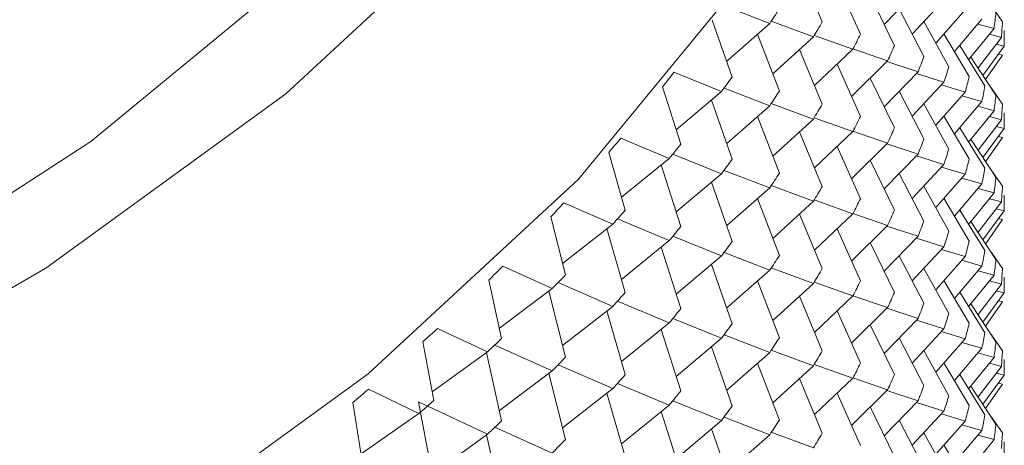
# Paper-space layout 'BOM' of a CAD drawing. Units: inches. Extents: x -15.3 to 42.9, y 1.2 to 53.8.
# Drawn here: x -10.6 to -10.4, y 32.9 to 33 of the extents above; entities that cross this region are included whole.
import ezdxf

# ---------------------------------------------------------------- set-up
doc = ezdxf.new("R2010")
doc.units = ezdxf.units.IN
doc.header["$MEASUREMENT"] = 0

psp = doc.layouts.new('BOM')

# ---------------------------------------------------------------- linework, layer by layer
at = {"color": 7, "linetype": 'Continuous', "lineweight": 15, "ltscale": 5}
for p, q in [((-10.40370252568103, 32.96569420314657), (-10.4096436860749, 32.97992125978126)), ((-10.39370114023553, 32.96249992688357), (-10.3998439042647, 32.97611733567765)), ((-10.38486018021587, 32.95950425432397), (-10.39116602475508, 32.97250836038643)), ((-10.37873040126706, 32.97412599324775), (-10.38753674880963, 32.96502394635321)), ((-10.42963820355375, 32.97004889643576), (-10.41737946667618, 32.96529519020969)), ((-10.37199084208042, 32.97142401672809), (-10.38022854681113, 32.9625337863051)), ((-10.35673425849775, 32.96574293787172), (-10.35961806983825, 32.9698859075319)), ((-10.37719144238388, 32.95668276384078), (-10.38362160664419, 32.96907054832636)), ((-10.36644066007948, 32.96885164463288), (-10.37412350649295, 32.96018502909924)), ((-10.42713175895788, 32.95134448564599), (-10.43234115281826, 32.96618230415465)), ((-10.41737946667618, 32.96529519020969), (-10.42858021118279, 32.95547012195787)), ((-10.41697256481533, 32.96590936974382), (-10.40598783500658, 32.96182703711862)), ((-10.37070521109607, 32.95401055979357), (-10.37722078304799, 32.96577983949935)), ((-10.36208730926211, 32.96638356972069), (-10.36922957878616, 32.95795228026594)), ((-10.36313000473308, 32.96515273422674), (-10.35893662319187, 32.96399477167217)), ((-10.41485100577934, 32.94768001134994), (-10.42055229868215, 32.96251206311361)), ((-10.40598783500658, 32.96182703711862), (-10.41657424045348, 32.9521629874782)), ((-10.40578322816634, 32.96217328487332), (-10.39574025157328, 32.95858714798099)), ((-10.36541010706302, 32.95146250955951), (-10.3719720450423, 32.96261197435938)), ((-10.35893662319187, 32.96399477167217), (-10.36555343988014, 32.95580978357697)), ((-10.36015138718192, 32.96249216473741), (-10.35699275018061, 32.96165965637245)), ((-10.36131317377258, 32.94901359281924), (-10.36788237129761, 32.95954256861663)), ((-10.35699275018061, 32.96165965637245), (-10.36309997268367, 32.9537320198513)), ((-10.35625828292325, 32.95935272948874), (-10.36181049586854, 32.95177746951846)), ((-10.35836264374964, 32.95988132680937), (-10.35625828292325, 32.95935272948874)), ((-10.40370252568103, 32.94426272218065), (-10.4096436860749, 32.95848967901706)), ((-10.39574025157328, 32.95858714798099), (-10.40572169487373, 32.94909791089745)), ((-10.3957046452298, 32.95865554143185), (-10.38665041444772, 32.95555110110497)), ((-10.35673425849775, 32.95704859651894), (-10.36116729147212, 32.95068002650331)), ((-10.35776623749641, 32.95729529851052), (-10.35673425849775, 32.95704859651894)), ((-10.39370114023553, 32.94106834611938), (-10.3998439042647, 32.95468585471173)), ((-10.38665041444772, 32.95555110110497), (-10.39603821703619, 32.94624929803589)), ((-10.38684080467752, 32.95536247246574), (-10.37873040126706, 32.95269451228183)), ((-10.35841994230722, 32.94663836513101), (-10.36495733610799, 32.95654725048652)), ((-10.4423407665889, 32.95259811157366), (-10.42989997931683, 32.94758394922295)), ((-10.37873040126706, 32.95269451228183), (-10.38753674880963, 32.94359246538728)), ((-10.37915793665826, 32.9522526008659), (-10.37199084208042, 32.94999253576217)), ((-10.38486018021587, 32.93807277335806), (-10.39116602475508, 32.9510768794205)), ((-10.37199084208042, 32.94999253576217), (-10.38022854681113, 32.94110230533919)), ((-10.37263966398248, 32.94929232150385), (-10.36644066007948, 32.94742006386868)), ((-10.44052829999816, 32.93384815027306), (-10.44528654333782, 32.94879110165571)), ((-10.42989997931683, 32.94758394922295), (-10.44172610344232, 32.93760969775784)), ((-10.4292584817779, 32.94845526555157), (-10.41737946667618, 32.9438636094455)), ((-10.37719144238388, 32.93525128287487), (-10.38362160664419, 32.94763906736044)), ((-10.36644066007948, 32.94742006386868), (-10.37412350649295, 32.93875354813331)), ((-10.3672880824119, 32.94645482888265), (-10.36208730926211, 32.94495208875477)), ((-10.35673425849775, 32.94431135710752), (-10.35961806983825, 32.9484543267677)), ((-10.42713175895788, 32.9299129048818), (-10.43255515817756, 32.9453444634205)), ((-10.41737946667618, 32.9438636094455), (-10.42858135628971, 32.9340375806778)), ((-10.41697256481533, 32.94447778897963), (-10.40598783500658, 32.9403955561527)), ((-10.37070521109607, 32.93257897902937), (-10.37722078304799, 32.94434835853343)), ((-10.36208730926211, 32.94495208875477), (-10.36922957878616, 32.93652069950175)), ((-10.35893662319187, 32.94256329070625), (-10.36555343988014, 32.93437830261105)), ((-10.36313000473308, 32.94372115346255), (-10.35893662319187, 32.94256329070625)), ((-10.41485100577934, 32.92624853038402), (-10.42055229868215, 32.94108048234941)), ((-10.40598783500658, 32.9403955561527), (-10.41657424045348, 32.93073150651227)), ((-10.40578322816634, 32.9407418039074), (-10.39574025157328, 32.9371555672168)), ((-10.36541010706302, 32.93003102859359), (-10.3719720450423, 32.94118049339345)), ((-10.35699275018061, 32.94022807560825), (-10.36309997268367, 32.93230053888538)), ((-10.36015138718192, 32.94106058397321), (-10.35699275018061, 32.94022807560825)), ((-10.40370252568103, 32.92283114141646), (-10.4096436860749, 32.93705819805115)), ((-10.39574025157328, 32.9371555672168), (-10.40572169487373, 32.92766633013325)), ((-10.3957046452298, 32.93722396066766), (-10.38665041444772, 32.93411962013905)), ((-10.36131317377258, 32.92758211185333), (-10.36788237129761, 32.93811108765072)), ((-10.35625828292325, 32.93792124852282), (-10.36181049586854, 32.93034598855255)), ((-10.35836264374964, 32.93844984584344), (-10.35625828292325, 32.93792124852282)), ((-10.45613887285966, 32.93542679131885), (-10.44353260683476, 32.93014849337997)), ((-10.38665041444772, 32.93411962013905), (-10.39603821703619, 32.92481781706998)), ((-10.38684080467752, 32.93393099149983), (-10.37873040126706, 32.93126303131591)), ((-10.35841994230722, 32.92520678436681), (-10.36495733610799, 32.9351157695206)), ((-10.35673425849775, 32.93561711555303), (-10.36116729147212, 32.92924844573911)), ((-10.35776623749641, 32.9358638175446), (-10.35673425849775, 32.93561711555303)), ((-10.45502286894002, 32.91664595994314), (-10.45932354483906, 32.93168442770367)), ((-10.44262537967301, 32.93126567813725), (-10.42989997931683, 32.92615236845875)), ((-10.39370114023553, 32.91963686515346), (-10.3998439042647, 32.93325427394753)), ((-10.37873040126706, 32.93126303131591), (-10.38753674880963, 32.92216098442137)), ((-10.44353260683476, 32.93014849337997), (-10.455993012165, 32.92003827864071)), ((-10.44052829999816, 32.91241656950886), (-10.44563627627584, 32.92844161020497)), ((-10.38486018021587, 32.91664129239214), (-10.39116602475508, 32.92964539845459)), ((-10.37199084208042, 32.92856095499798), (-10.38022854681113, 32.91967072457498)), ((-10.37915793665826, 32.93082111989999), (-10.37199084208042, 32.92856095499798)), ((-10.42989997931683, 32.92615236845875), (-10.44172707570291, 32.91617740596536)), ((-10.4292584817779, 32.92702378458565), (-10.41737946667618, 32.92243212847958)), ((-10.37719144238388, 32.91381970211066), (-10.38362160664419, 32.92620748659625)), ((-10.36644066007948, 32.92598858290277), (-10.37412350649295, 32.91732196736912)), ((-10.37263966398248, 32.92786074073965), (-10.36644066007948, 32.92598858290277)), ((-10.35673425849775, 32.92287987614161), (-10.35961806983825, 32.92702284580179)), ((-10.42713175895788, 32.90848142391587), (-10.43255515817756, 32.92391298245459)), ((-10.36208730926211, 32.92352060778886), (-10.36922957878616, 32.91508921853583)), ((-10.3672880824119, 32.92502334791673), (-10.36208730926211, 32.92352060778886)), ((-10.41737946667618, 32.92243212847958), (-10.42858135628971, 32.91260609971189)), ((-10.41697256481533, 32.92304630801371), (-10.40598783500658, 32.9189639753885)), ((-10.37070521109607, 32.91114749806346), (-10.37722078304799, 32.92291677776923)), ((-10.35893662319187, 32.92113170994205), (-10.36555343988014, 32.91294682164513)), ((-10.36313000473308, 32.92228967249663), (-10.35893662319187, 32.92113170994205)), ((-10.47101413583796, 32.91855782318156), (-10.45825917875977, 32.91301208437375)), ((-10.41485100577934, 32.90481694961982), (-10.42055229868215, 32.9196490013835)), ((-10.40598783500658, 32.9189639753885), (-10.41657424045348, 32.90929992574809)), ((-10.40578322816634, 32.91931022314321), (-10.39574025157328, 32.91572408625088)), ((-10.36541010706302, 32.90859954762767), (-10.3719720450423, 32.91974891262926)), ((-10.35699275018061, 32.91879659464233), (-10.36309997268367, 32.91086895812118)), ((-10.36015138718192, 32.91962910300729), (-10.35699275018061, 32.91879659464233)), ((-10.40370252568103, 32.90139966045054), (-10.4096436860749, 32.91562671708523)), ((-10.39574025157328, 32.91572408625088), (-10.40572169487373, 32.90623484916733)), ((-10.3957046452298, 32.91579247970174), (-10.38665041444772, 32.91268813917313)), ((-10.36131317377258, 32.90615053108912), (-10.36788237129761, 32.9166796066848)), ((-10.35625828292325, 32.9164897675569), (-10.36181049586854, 32.90891450758663)), ((-10.35836264374964, 32.91701836487753), (-10.35625828292325, 32.9164897675569)), ((-10.47059602057161, 32.89976081463921), (-10.47443343590412, 32.91488511368131)), ((-10.45825917875977, 32.91301208437375), (-10.47136192425479, 32.90277941310799)), ((-10.45705608189683, 32.91436294668014), (-10.44353260683476, 32.90871691261577)), ((-10.35841994230722, 32.90377530340089), (-10.36495733610799, 32.9136841887564)), ((-10.35673425849775, 32.91418553478883), (-10.36116729147212, 32.9078169647732)), ((-10.35776623749641, 32.91443223678041), (-10.35673425849775, 32.91418553478883)), ((-10.45502286894002, 32.89521437917895), (-10.45977819549791, 32.91182575485038)), ((-10.39370114023553, 32.89820538418754), (-10.3998439042647, 32.91182279298162)), ((-10.38665041444772, 32.91268813917313), (-10.39603821703619, 32.90338623630578)), ((-10.38684080467752, 32.91249951053391), (-10.37873040126706, 32.90983145055171)), ((-10.44353260683476, 32.90871691261577), (-10.45599381157926, 32.89860613653754)), ((-10.44262537967301, 32.90983419717134), (-10.42989997931683, 32.90472088749283)), ((-10.38486018021587, 32.89520971162794), (-10.39116602475508, 32.9082138176904)), ((-10.37873040126706, 32.90983145055171), (-10.38753674880963, 32.90072940365717)), ((-10.37915793665826, 32.90938963893407), (-10.37199084208042, 32.90712947403206)), ((-10.44052829999816, 32.89098508854295), (-10.44563627627584, 32.90701002944077)), ((-10.4292584817779, 32.90559230361973), (-10.41737946667618, 32.90100054771539)), ((-10.37199084208042, 32.90712947403206), (-10.38022854681113, 32.89823924360907)), ((-10.37263966398248, 32.90642925977373), (-10.36644066007948, 32.90455710193685)), ((-10.35673425849775, 32.90144839517569), (-10.35961806983825, 32.90559136483587)), ((-10.42989997931683, 32.90472088749283), (-10.44172707570291, 32.89474582520117)), ((-10.37719144238388, 32.89238822114475), (-10.38362160664419, 32.90477600563033)), ((-10.36644066007948, 32.90455710193685), (-10.37412350649295, 32.8958904864032)), ((-10.3672880824119, 32.90359186695082), (-10.36208730926211, 32.90208902702466)), ((-10.48694667819612, 32.90201375790756), (-10.47406007703371, 32.89619762218726)), ((-10.42713175895788, 32.88704984315168), (-10.43255515817756, 32.90248150148867)), ((-10.41737946667618, 32.90100054771539), (-10.42858135628971, 32.89117451894769)), ((-10.41697256481533, 32.90161482704779), (-10.40598783500658, 32.89753249442258)), ((-10.37070521109607, 32.88971601709753), (-10.37722078304799, 32.90148529680332)), ((-10.36208730926211, 32.90208902702466), (-10.36922957878616, 32.89365763777163)), ((-10.36313000473308, 32.90085819153072), (-10.35893662319187, 32.89970022897614)), ((-10.48722703493941, 32.88321530252533), (-10.49059604752715, 32.89841557937048)), ((-10.4725321803155, 32.89776927311045), (-10.45825917875977, 32.89158050360955)), ((-10.41485100577934, 32.88338546865391), (-10.42055229868215, 32.89821752041758)), ((-10.40578322816634, 32.89787874217728), (-10.39574025157328, 32.89429260528496)), ((-10.36541010706302, 32.88716796686347), (-10.3719720450423, 32.89831743166334)), ((-10.35893662319187, 32.89970022897614), (-10.36555343988014, 32.89151524088093)), ((-10.36015138718192, 32.89819752224309), (-10.35699275018061, 32.89736511367641)), ((-10.47406007703371, 32.89619762218726), (-10.48781233581609, 32.88585601351812)), ((-10.47059602057161, 32.87832923387501), (-10.47496197836799, 32.89551940452896)), ((-10.40598783500658, 32.89753249442258), (-10.41657424045348, 32.88786844478216)), ((-10.36131317377258, 32.88471905012321), (-10.36788237129761, 32.8952480259206)), ((-10.35699275018061, 32.89736511367641), (-10.36309997268367, 32.88943747715527)), ((-10.35625828292325, 32.8950581867927), (-10.36181049586854, 32.88748292682243)), ((-10.35836264374964, 32.89558678411333), (-10.35625828292325, 32.8950581867927)), ((-10.45705608189683, 32.89293136591593), (-10.44353260683476, 32.88728543164986)), ((-10.40370252568103, 32.87996817948462), (-10.4096436860749, 32.89419513632103)), ((-10.39574025157328, 32.89429260528496), (-10.40572169487373, 32.88480336820142)), ((-10.3957046452298, 32.89436099873582), (-10.38665041444772, 32.89125655840894)), ((-10.35673425849775, 32.89275405382292), (-10.36116729147212, 32.88638548380728)), ((-10.35776623749641, 32.89300075581448), (-10.35673425849775, 32.89275405382292)), ((-10.45825917875977, 32.89158050360955), (-10.47136257242852, 32.88134740822138)), ((-10.45502286894002, 32.87378289821302), (-10.45977819549791, 32.89039427388447)), ((-10.39370114023553, 32.87677380342335), (-10.3998439042647, 32.8903913120157)), ((-10.38665041444772, 32.89125655840894), (-10.39603821703619, 32.88195475533986)), ((-10.38684080467752, 32.89106792976971), (-10.37873040126706, 32.8883999695858)), ((-10.35841994230722, 32.88234382243498), (-10.36495733610799, 32.89225270779048)), ((-10.44262537967301, 32.88840261640714), (-10.42989997931683, 32.88328930672863)), ((-10.37873040126706, 32.8883999695858), (-10.38753674880963, 32.87929792269125)), ((-10.37915793665826, 32.88795805816987), (-10.37199084208042, 32.88569799306614)), ((-10.50391525063874, 32.88581664109596), (-10.49091421440459, 32.8797275078932)), ((-10.44353260683476, 32.88728543164986), (-10.45599381157926, 32.87717465557164)), ((-10.44052829999816, 32.86955350777875), (-10.44563627627584, 32.88557854847485)), ((-10.38486018021587, 32.87377823066203), (-10.39116602475508, 32.88678233672448)), ((-10.37199084208042, 32.88569799306614), (-10.38022854681113, 32.87680776264315)), ((-10.37263966398248, 32.88499777880781), (-10.36644066007948, 32.88312552117266)), ((-10.50489367968455, 32.86703143801869), (-10.50778980632589, 32.88229780800649)), ((-10.42989997931683, 32.88328930672863), (-10.44172707570291, 32.87331434423525)), ((-10.4292584817779, 32.88416072285554), (-10.41737946667618, 32.87956906674947)), ((-10.37719144238388, 32.87095674017883), (-10.38362160664419, 32.88334452466442)), ((-10.36644066007948, 32.88312552117266), (-10.37412350649295, 32.87445900543729)), ((-10.35673425849775, 32.88001681441149), (-10.35961806983825, 32.88415978407167)), ((-10.49091421440459, 32.8797275078932), (-10.50532227375951, 32.86929054319405)), ((-10.48903360314922, 32.8815064227795), (-10.47406007703371, 32.87476604142306)), ((-10.42713175895788, 32.86561836218576), (-10.43255515817756, 32.88104992072447)), ((-10.41697256481533, 32.88018324628359), (-10.40598783500658, 32.87610101345667)), ((-10.37070521109607, 32.86828443633334), (-10.37722078304799, 32.8800538158374)), ((-10.36208730926211, 32.88065754605874), (-10.36922957878616, 32.87222615680572)), ((-10.3672880824119, 32.88216028618663), (-10.36208730926211, 32.88065754605874)), ((-10.48722703493941, 32.86178372176113), (-10.49116738025998, 32.87954402484036)), ((-10.41737946667618, 32.87956906674947), (-10.42858135628971, 32.86974303798177)), ((-10.35893662319187, 32.87826874801022), (-10.36555343988014, 32.87008375991502)), ((-10.36313000473308, 32.87942661076652), (-10.35893662319187, 32.87826874801022)), ((-10.47406007703371, 32.87476604142306), (-10.48781282194639, 32.86442405228616)), ((-10.4725321803155, 32.87633769234625), (-10.45825917875977, 32.87014902264363)), ((-10.41485100577934, 32.86195398768799), (-10.42055229868215, 32.87678593965338)), ((-10.40598783500658, 32.87610101345667), (-10.41657424045348, 32.86643696381625)), ((-10.40578322816634, 32.87644726121137), (-10.39574025157328, 32.87286102452077)), ((-10.36541010706302, 32.86573648589756), (-10.3719720450423, 32.87688585089915)), ((-10.35699275018061, 32.87593353291222), (-10.36309997268367, 32.86800599618935)), ((-10.36015138718192, 32.87676604127718), (-10.35699275018061, 32.87593353291222)), ((-10.47059602057161, 32.85689775290909), (-10.47496197836799, 32.87408782376476)), ((-10.40370252568103, 32.85853659872043), (-10.4096436860749, 32.87276365535512)), ((-10.39574025157328, 32.87286102452077), (-10.40572169487373, 32.86337178743722)), ((-10.3957046452298, 32.87292941797163), (-10.38665041444772, 32.86982507744302)), ((-10.36131317377258, 32.86328756915729), (-10.36788237129761, 32.87381654495469)), ((-10.35625828292325, 32.87362670582679), (-10.36181049586854, 32.86605144585652)), ((-10.35836264374964, 32.87415530314742), (-10.35625828292325, 32.87362670582679)), ((-10.52189718869113, 32.8699880880357), (-10.50879905603248, 32.86362373096325)), ((-10.45825917875977, 32.87014902264363), (-10.47136257242852, 32.85991582745719)), ((-10.45705608189683, 32.87149988495002), (-10.44353260683476, 32.86585385088566)), ((-10.38665041444772, 32.86982507744302), (-10.39603821703619, 32.86052327437395)), ((-10.38684080467752, 32.8696364488038), (-10.37873040126706, 32.86696848861988)), ((-10.35841994230722, 32.86091224167078), (-10.36495733610799, 32.87082122682457)), ((-10.35673425849775, 32.87132247305872), (-10.36116729147212, 32.86495390304309)), ((-10.35776623749641, 32.87156927484857), (-10.35673425849775, 32.87132247305872)), ((-10.45502286894002, 32.85235131744883), (-10.45977819549791, 32.86896279291854)), ((-10.44262537967301, 32.86697113544122), (-10.42989997931683, 32.86185782576272)), ((-10.39370114023553, 32.85534232245743), (-10.3998439042647, 32.86895973125151)), ((-10.37873040126706, 32.86696848861988), (-10.38753674880963, 32.85786634192706)), ((-10.52357243690358, 32.85123088006292), (-10.52599177775325, 32.86655327144157)), ((-10.50489367968455, 32.8455998572545), (-10.50890024675437, 32.86669872567492)), ((-10.50890024675437, 32.86669872567492), (-10.49091421440459, 32.85829592712901)), ((-10.44353260683476, 32.86585385088566), (-10.45599381157926, 32.85574307480744)), ((-10.38486018021587, 32.8523467496961), (-10.39116602475508, 32.86535085575856)), ((-10.37199084208042, 32.86426641230194), (-10.38022854681113, 32.85537618187896)), ((-10.37915793665826, 32.86652657720396), (-10.37199084208042, 32.86426641230194)), ((-10.50879905603248, 32.86362373096325), (-10.52386841463372, 32.85310539692343)), ((-10.44052829999816, 32.84812202681284), (-10.44563627627584, 32.86414696771066)), ((-10.42989997931683, 32.86185782576272), (-10.44172707570291, 32.85188276347105)), ((-10.4292584817779, 32.86272924188962), (-10.41737946667618, 32.85813758578355)), ((-10.37719144238388, 32.84952515941463), (-10.38362160664419, 32.86191294390022)), ((-10.36644066007948, 32.86169404020674), (-10.37412350649295, 32.85302742467309)), ((-10.37263966398248, 32.86356619804361), (-10.36644066007948, 32.86169404020674)), ((-10.35673425849775, 32.85858533344557), (-10.35961806983825, 32.86272830310575)), ((-10.48903360314922, 32.86007484201531), (-10.47406007703371, 32.85333456045714)), ((-10.42713175895788, 32.84418688121985), (-10.43255515817756, 32.85961843975856)), ((-10.36208730926211, 32.85922606509283), (-10.36922957878616, 32.8507946758398)), ((-10.3672880824119, 32.8607288052207), (-10.36208730926211, 32.85922606509283)), ((-10.49091421440459, 32.85829592712901), (-10.50532264105796, 32.84785880026778)), ((-10.48722703493941, 32.84035224079521), (-10.49116738025998, 32.85811254387444)), ((-10.41737946667618, 32.85813758578355), (-10.42858135628971, 32.84831155701585)), ((-10.41697256481533, 32.85875176531768), (-10.40598783500658, 32.85466943269247)), ((-10.37070521109607, 32.84685295536742), (-10.37722078304799, 32.8586222350732)), ((-10.35893662319187, 32.85683716724603), (-10.36555343988014, 32.84865217915082)), ((-10.36313000473308, 32.8579951298006), (-10.35893662319187, 32.85683716724603)), ((-10.36541010706302, 32.84430500493164), (-10.3719720450423, 32.85545436993323))]:
    psp.add_line(p, q, dxfattribs=at)
at = {"color": 7, "linetype": 'Continuous', "lineweight": 15, "ltscale": 5, "flags": 128}
for points in [[(-10.49025133793553, 32.9962902358229), (-10.5434150440663, 32.94700090363518), (-10.60596490804471, 32.90153133008278), (-10.67708549491182, 32.86047428920808), (-10.7558496407623, 32.82436502134073), (-10.84123051957861, 32.79367426706251), (-10.93211507393086, 32.76880211034238), (-11.02731846384944, 32.75007283040576), (-11.12559962029383, 32.73773056277395), (-11.22567721183208, 32.73193621849306), (-11.32624668080697, 32.73276533258323), (-11.42599685818925, 32.74020710363636), (-11.52362742105672, 32.75416449359815), (-11.6178655074475, 32.77445558729869), (-11.70748266610295, 32.80081584378519), (-11.79131059088501, 32.83290159181232), (-11.86825642307757, 32.87029457304418), (-11.93731710303316, 32.91250728351273), (-11.99759225262575, 32.95898946256995), (-12.04829613945751, 33.00913509945946)], [(-10.53738542956431, 32.98148765438636), (-10.5942826433775, 32.93457865756332), (-10.6602285136787, 32.89180000195405), (-10.73433134786986, 32.85373026136638), (-10.81558891812644, 32.82088419898012), (-10.9029024889572, 32.79370606635807), (-10.99509113644216, 32.77256333276709), (-11.09090828206409, 32.75774197983034), (-11.18905816172271, 32.74944243229002), (-11.28821340204554, 32.74777684518269), (-11.38703314764659, 32.75276786903618), (-11.48418099393279, 32.76434792644969), (-11.57834320078577, 32.78236044689682), (-11.66824642011333, 32.80656181871203), (-11.75267486165034, 32.83662476297172), (-11.83048669445481, 32.8721427628822), (-11.90062971650775, 32.91263546760191), (-11.96215536336789, 32.95755528253478), (-12.01423155281438, 33.00629478438464)], [(-10.42284696331518, 32.97876385067282), (-10.46721514640464, 32.92473405985948), (-10.52196288109849, 32.87397614777107), (-10.58637643089579, 32.8271518004358), (-10.6596160651257, 32.78487145955724), (-10.74072700228058, 32.74768630876745), (-10.82865181174005, 32.71608111426417), (-10.92224429549162, 32.69046790735906), (-11.02028430970328, 32.67118057130092), (-11.12149374220594, 32.65847055688339), (-11.22455314895241, 32.65250356469149), (-11.32811908186178, 32.65335737484174), (-11.43084137345215, 32.66102087410712), (-11.53138083198342, 32.67539414322631), (-11.62842678535952, 32.69628980396154), (-11.72071409568883, 32.72343545752275), (-11.80703966610839, 32.75647722683066), (-11.88627812658819, 32.79498432154617), (-11.95739645565016, 32.83845478489332), (-12.01946754340341, 32.8863218765931), (-12.07168216115247, 32.93796163135453), (-12.11335964546089, 32.99270077283936)]]:
    psp.add_lwpolyline(points, dxfattribs=at)
at = {"color": 7, "linetype": 'Continuous', "lineweight": 15, "ltscale": 25}
for centre, radius, start, end in [((-10.77032300333586, 33.20187482014551), 0.4248988837010649, 326.1658764541101, 326.7832022922656), ((-10.66331340309729, 33.00465716013131), 0.3070808590270643, 352.3907796451429, 353.1572082955651), ((-10.74958031937847, 33.16748252459372), 0.4004372295946878, 329.0975902167964, 329.7403154382806), ((-10.65915693653287, 32.98283794935131), 0.302905456549442, 355.9907701188242, 356.7646911320682), ((-10.73196701973316, 33.13629658140778), 0.3803013046994571, 332.1417385129877, 332.8064846842582), ((-10.65809533282158, 32.96139571729619), 0.301843963813278, 359.6121987293436, 0.3878012706584993), ((-10.71445852336856, 33.10638499104669), 0.3608448678160891, 335.2914881225076, 335.9805481843671), ((-10.70214623662319, 33.07978302155944), 0.3474899879845592, 338.5473085033762, 339.2521741760153), ((-10.80666868076172, 33.2314634833097), 0.4588035795403123, 321.9675538802267, 322.5686854189398), ((-10.6879317170596, 33.05329755756541), 0.3324012094026971, 341.8935076452269, 342.6206857522357), ((-10.79010135284526, 33.21563589745543), 0.4489954080422167, 323.3443919664741, 323.9402702121384), ((-10.67808259683071, 33.02902047771364), 0.3221479850654413, 345.3270639808707, 346.0690357513544), ((-10.6707113862603, 33.0058813399661), 0.3145809825087278, 348.8321528326113, 349.585212051821), ((-10.77032300313539, 33.18044323924849), 0.424898883460587, 326.1658764539378, 326.7832022924411), ((-10.66331340319183, 32.9832256791773), 0.3070808591223438, 352.3907796452747, 353.1572082954605), ((-10.74958031937847, 33.1460510436278), 0.4004372295946909, 329.0975902167964, 329.7403154382798), ((-10.65915693650236, 32.96140636858504), 0.3029054565188604, 355.9907701188135, 356.764691132133), ((-10.6580953328224, 32.93996423633028), 0.3018439638140952, 359.6121987293434, 0.3878012706561007), ((-10.73196701973284, 33.11486500064343), 0.3803013046990996, 332.141738512987, 332.8064846842573), ((-10.71445852331906, 33.08495351005835), 0.360844867761743, 335.2914881224576, 335.9805481844199), ((-10.83043592034552, 33.2507194058021), 0.4893952518203639, 319.3152684509171, 319.8905760131867), ((-10.81526552851713, 33.23508391062174), 0.4808024269395091, 320.6377036650635, 321.2056379352932), ((-10.70214623664504, 33.05835154060173), 0.3474899880079038, 338.5473085034336, 339.2521741760265), ((-10.6879317170241, 33.03186597679004), 0.3324012093654872, 341.8935076451567, 342.6206857522469), ((-10.79010135264947, 33.1942043165471), 0.4489954077990981, 323.3443919663147, 323.9402702123016), ((-10.67808259679502, 33.00758899673863), 0.3221479850286177, 345.327063980828, 346.0690357513964), ((-10.77032300311716, 33.15901175827029), 0.4248988834386032, 326.1658764539442, 326.783202292481), ((-10.67071138623988, 32.9844498589963), 0.3145809824879424, 348.8321528325869, 349.5852120518449), ((-10.66331340311453, 32.96179409840337), 0.3070808590444409, 352.3907796451653, 353.1572082955456), ((-10.74958031947052, 33.12461946291783), 0.4004372297015247, 329.0975902169008, 329.7403154382153), ((-10.65915693646262, 32.93997488761639), 0.3029054564790272, 355.9907701188014, 356.7646911322227), ((-10.85359287966051, 33.27131137474039), 0.5203859753704054, 316.7701553606448, 317.3226526007402), ((-10.73196701984049, 33.09343351973329), 0.3803013048203417, 332.1417385131353, 332.8064846841945), ((-10.65809533282094, 32.91853275536435), 0.3018439638126386, 359.6121987293442, 0.3878012706593209), ((-10.83832796826302, 33.25475733909996), 0.5111184832133848, 318.0391720278354, 318.5846561315046), ((-10.71445852334374, 33.06352202910388), 0.3608448677889489, 335.2914881224445, 335.9805481843539), ((-10.70214623673553, 33.03691995987267), 0.3474899881049761, 338.5473085034998, 339.2521741758923), ((-10.81526552861181, 33.21365232993443), 0.4808024270614893, 320.6377036651345, 321.2056379352201), ((-10.68793171698105, 33.01043449581017), 0.3324012093202258, 341.8935076451364, 342.6206857523257), ((-10.79010135284526, 33.1727728357253), 0.4489954080422082, 323.3443919664755, 323.9402702121398), ((-10.67808259675968, 32.98615751576371), 0.3221479849921458, 345.3270639807848, 346.0690357514397), ((-10.6707113862603, 32.96301827823599), 0.3145809825087291, 348.8321528326126, 349.5852120518197), ((-10.77032300319646, 33.13758017755928), 0.4248988835340826, 326.1658764539417, 326.7832022923382), ((-10.66331340311049, 32.94036261743695), 0.3070808590403605, 352.39077964516, 353.1572082955503), ((-10.87799660047876, 33.2949773604801), 0.5543829314328245, 314.3304833731347, 314.8601483485672), ((-10.74958031937847, 33.10318798189768), 0.4004372295946878, 329.0975902167964, 329.7403154382806), ((-10.65915693651614, 32.91854340665405), 0.3029054565326597, 355.9907701188362, 356.7646911321203), ((-10.86281558211785, 33.27760251448662), 0.5446104429802204, 315.5468293401305, 316.0696487776208), ((-10.73196701983121, 33.07200203876264), 0.3803013048099295, 332.1417385131114, 332.8064846841889), ((-10.65809533282158, 32.89710117460016), 0.301843963813278, 359.6121987293423, 0.3878012706584993), ((-10.83832796827625, 33.23332575834662), 0.5111184832304839, 318.0391720279204, 318.5846561315731), ((-10.71445852327704, 33.04209044830948), 0.3608448677157276, 335.2914881223743, 335.9805481844236), ((-10.81526552851713, 33.19222084889162), 0.4808024269395083, 320.6377036650635, 321.2056379352939), ((-10.70214623667994, 33.0154884788853), 0.3474899880453877, 338.5473085034379, 339.2521741759536), ((-10.68793171718509, 32.98900301490954), 0.3324012095344512, 341.8935076453696, 342.6206857520903), ((-10.90231593412192, 33.32059953957764), 0.5897111779608716, 311.9911533740944, 312.4996819254388), ((-10.79010135276022, 33.15134125489852), 0.4489954079366245, 323.3443919664052, 323.9402702122096), ((-10.67808259680727, 32.96472593501178), 0.3221479850412872, 345.3270639808184, 346.0690357513577), ((-10.88658899935076, 33.30171449367779), 0.578473466646284, 313.1568687091879, 313.6595741009332), ((-10.77032300323477, 33.11614869661831), 0.424898883579805, 326.1658764540234, 326.7832022923533), ((-10.67071138639279, 32.94158679729551), 0.3145809826436326, 348.8321528327397, 349.5852120516265), ((-10.66331340309729, 32.91893113646935), 0.3070808590270634, 352.3907796451442, 353.1572082955664), ((-10.74958031946759, 33.08175650098443), 0.4004372296981961, 329.09759021688, 329.7403154381981), ((-10.65915693645753, 32.897111825886), 0.3029054564739336, 355.9907701187879, 356.764691132222), ((-10.8628155822706, 33.25617093387091), 0.5446104431932545, 315.5468293402331, 316.0696487775183), ((-10.65809533282158, 32.87566969363424), 0.301843963813278, 359.6121987293436, 0.3878012706584993), ((-10.73196701986896, 33.05057045801833), 0.3803013048525956, 332.141738513121, 332.8064846841229), ((-10.83832796826302, 33.21189427736984), 0.5111184832133857, 318.0391720278349, 318.5846561315051), ((-10.71445852336856, 33.02065896738474), 0.3608448678160891, 335.2914881225076, 335.9805481843671), ((-10.92770532813258, 33.34958742372722), 0.6282481745557907, 309.7484774994103, 310.2358930323121), ((-10.81526552843928, 33.17078926806363), 0.4808024268388702, 320.6377036650577, 321.2056379354063), ((-10.70214623662319, 32.99405699789749), 0.3474899879845592, 338.5473085033762, 339.2521741760153), ((-10.9150166041463, 33.33310793086314), 0.6208285676023992, 310.8677426952129, 311.3460874657584), ((-10.6879317170241, 32.96757143409402), 0.3324012093654894, 341.8935076451555, 342.6206857522458), ((-10.79010135264947, 33.12990977385107), 0.4489954077990981, 323.3443919663147, 323.9402702123016), ((-10.67808259683071, 32.9432944540517), 0.322147985065443, 345.3270639808695, 346.0690357513531), ((-10.88658899942133, 33.28028291298906), 0.5784734667495929, 313.1568687091746, 313.6595741008286), ((-10.77032300313539, 33.09471721558655), 0.4248988834605884, 326.1658764539371, 326.7832022924411), ((-10.6707113862603, 32.92015531630415), 0.3145809825087278, 348.8321528326113, 349.585212051821), ((-10.66331340307794, 32.89749955570235), 0.307080859007504, 352.3907796451849, 353.1572082956574), ((-10.86281558253508, 33.23473945316212), 0.5446104435621222, 315.5468293404096, 316.0696487773412), ((-10.74958031952033, 33.06032492025145), 0.4004372297594896, 329.0975902169206, 329.7403154381421), ((-10.65915693645753, 32.87568034492008), 0.3029054564739336, 355.9907701187879, 356.764691132222), ((-10.65809533282292, 32.85423811287005), 0.3018439638146191, 359.6121987293441, 0.3878012706567762)]:
    psp.add_arc(centre, radius, start, end, dxfattribs=at)

doc.saveas('drawing.dxf')
